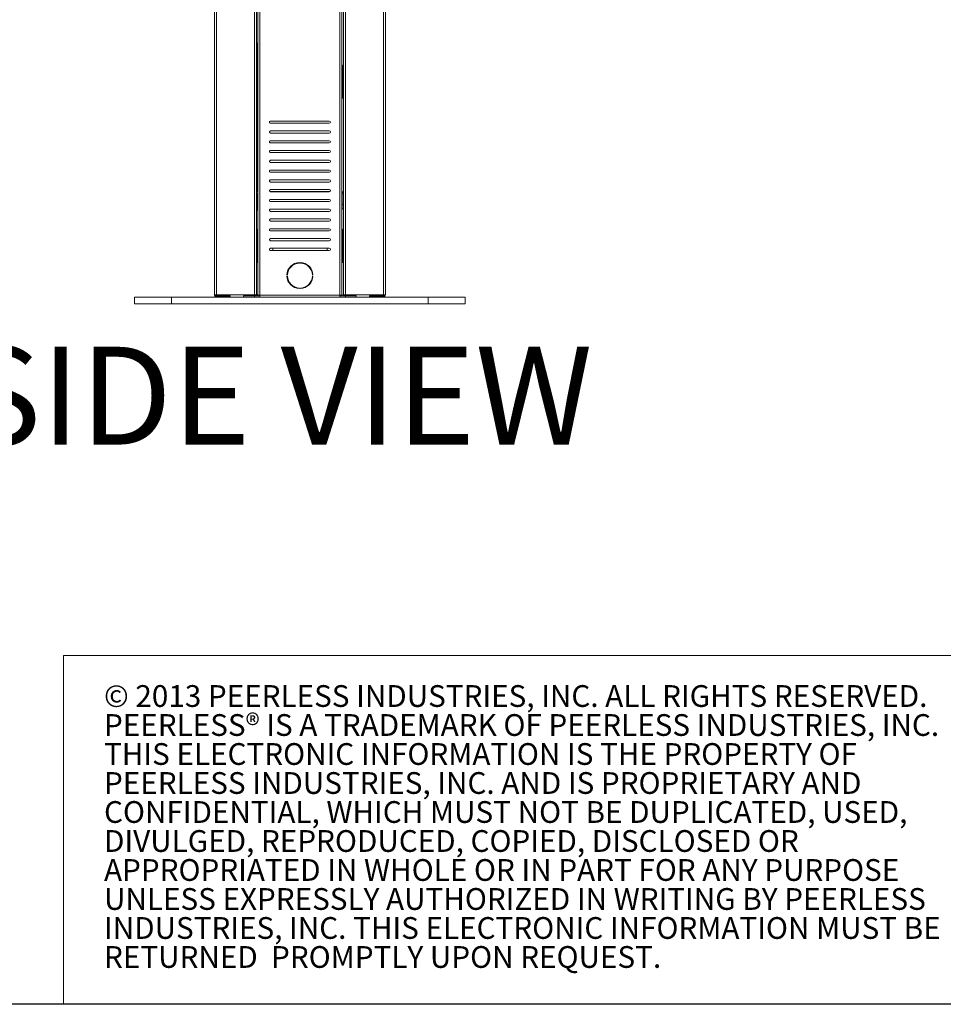
# Model space of a CAD drawing. Units: inches. Extents: x 1 to 246, y 1 to 154.
# Drawn here: x 126 to 179, y 1 to 57 of the extents above; entities that cross this region are included whole.
import ezdxf
from ezdxf.enums import TextEntityAlignment as Align

# ---------------------------------------------------------------- set-up
doc = ezdxf.new("R2010")
doc.units = ezdxf.units.IN
doc.header["$MEASUREMENT"] = 0
doc.layers.add('LAYER0', color=7, linetype='Continuous')
doc.styles.add('SLDTEXTSTYLE0', font='TXT', dxfattribs={"width": 0.75})

# ---------------------------------------------------------------- blocks, each defined once
blk = doc.blocks.new('SW_NOTE_0')
at = {"color": 0, "linetype": 'Continuous', "lineweight": 0, "char_height": 0.8333333333333334, "attachment_point": 1, "style": 'SLDTEXTSTYLE0'}
for s, insert in [('© 2013 PEERLESS INDUSTRIES, INC. ALL RIGHTS RESERVED.', (0, 1.074223116476638)), ('PEERLESS® IS A TRADEMARK OF PEERLESS INDUSTRIES, INC.', (0, -0.03688798120648034)), ('THIS ELECTRONIC INFORMATION IS THE PROPERTY OF', (0, -1.147999078889598)), ('PEERLESS INDUSTRIES, INC. AND IS PROPRIETARY AND', (0, -2.259110176572717)), ('CONFIDENTIAL, WHICH MUST NOT BE DUPLICATED, USED,', (0, -3.370221274255835)), ('DIVULGED, REPRODUCED, COPIED, DISCLOSED OR', (0, -4.481332371938953)), ('APPROPRIATED IN WHOLE OR IN PART FOR ANY PURPOSE', (0, -5.592443469622071)), ('UNLESS EXPRESSLY AUTHORIZED IN WRITING BY PEERLESS', (0, -6.703554567305189)), ('INDUSTRIES, INC. THIS ELECTRONIC INFORMATION MUST BE', (0, -7.814665664988307)), ('RETURNED  PROMPTLY UPON REQUEST.', (0, -8.925776762671426))]:
    blk.add_mtext(s, dxfattribs=dict(at, insert=insert))
blk = doc.blocks.new('Block3')
at = {"color": 7, "linetype": 'Continuous', "lineweight": 15}
for p, q in [((85.44392514395395, 0.4840019193858049), (85.44392514395395, 13.8460019193858)), ((85.44392514395395, 13.8460019193858), (163.7289251439539, 13.8460019193858))]:
    blk.add_line(p, q, dxfattribs=at)
at = {"color": 7, "linetype": 'Continuous', "lineweight": 30}
blk.add_line((163.7289251439539, 0.4840019193858145), (0.5289251439539322, 0.4840019193857945), dxfattribs=at)
at = {"color": 7, "linetype": 'Continuous', "lineweight": 0}
blk.add_blockref('SW_NOTE_0', (86.9908779909188, 11.64034001332216), dxfattribs=at)
at = {"color": 7, "linetype": 'Continuous', "lineweight": 0, "style": 'SLDTEXTSTYLE0', "width": 0.75}
blk.add_attdef('AUTOATTR1', text='', height=1.145833333333333, dxfattribs=at).set_placement((160.4355142145583, 1.087200617377348), align=Align.BOTTOM_LEFT)
at = {"color": 7, "linetype": 'Continuous', "lineweight": 0}
for tag in ['AUTOATTR0', 'AUTOATTR2', 'AUTOATTR3']:
    blk.add_attdef(tag, (0, 0), '', height=1, dxfattribs=at)

msp = doc.modelspace()

# ---------------------------------------------------------------- linework, layer by layer
at = {"color": 7, "linetype": 'Continuous', "lineweight": 15}
for p, q in [((139.3287026521091, 116.9192867456277), (139.3287026521091, 41.48398718731205)), ((139.4434027270841, 116.9192867456277), (139.4434027270841, 41.48398718731205)), ((144.0390026783213, 116.9192867456277), (144.0390026783213, 41.48398718731205)), ((144.1537027532962, 116.9192867456277), (144.1537027532962, 41.48398718731205)), ((136.8254026104449, 66.54033806087527), (136.8254026104449, 41.50908718318809)), ((136.940202564266, 66.54033806087527), (136.940202564266, 41.50908718318809)), ((139.1236028347731, 66.54033806087527), (139.1236028347731, 41.50908718318809)), ((139.2384027885942, 66.54033806087527), (139.2384027885942, 41.50908718318809)), ((144.2440026168112, 66.54033806087527), (144.2440026168112, 41.50908718318809)), ((144.3588025706323, 66.54033806087527), (144.3588025706323, 41.50908718318809)), ((146.5422028411394, 66.54033806087527), (146.5422028411394, 41.50908718318809)), ((146.6570027949606, 66.54033806087527), (146.6570027949606, 41.50908718318809)), ((139.2689026495906, 55.87948766926206), (139.3287026521091, 55.87948766926206)), ((139.2689026495906, 54.70828573242011), (139.2689026495906, 55.87948766926206)), ((139.2689026495906, 55.43129476682471), (139.2384027885942, 55.43129476682471)), ((139.2384027885942, 55.05727914081847), (139.2689026495906, 55.05727914081847)), ((139.2934027398967, 52.80678727202592), (139.2934027398967, 54.69198714736942)), ((139.3287026521091, 54.65668664849713), (139.2934027398967, 54.69198714736942)), ((144.1537027532962, 54.65668664849713), (144.1890026655086, 54.69198714736942)), ((144.1890026655086, 54.69198714736942), (144.1890026655086, 52.80678727202592)), ((139.2384027885942, 52.80678727202592), (139.2934027398967, 52.80678727202592)), ((139.2689026495906, 47.69428745206011), (139.2689026495906, 52.80678727202592)), ((139.2934027398967, 52.80678727202592), (139.3287026521091, 52.80678727202592)), ((144.1890026655086, 52.80678727202592), (144.1537027532962, 52.80678727202592)), ((144.1890026655086, 52.80678727202592), (144.2440026168112, 52.80678727202592)), ((143.4287027418916, 51.49428712747292), (140.0537026635138, 51.49428712747292)), ((143.4287027418916, 51.36928750481256), (140.0537026635138, 51.36928750481256)), ((143.4287027418916, 50.93178706552164), (140.0537026635138, 50.93178706552164)), ((143.4287027418916, 50.80678744286128), (140.0537026635138, 50.80678744286128)), ((143.4287027418916, 50.36928700357036), (140.0537026635138, 50.36928700357036)), ((143.4287027418916, 50.24428738091), (140.0537026635138, 50.24428738091)), ((143.4287027418916, 49.80678694161907), (140.0537026635138, 49.80678694161907)), ((143.4287027418916, 49.68178731895871), (140.0537026635138, 49.68178731895871)), ((143.4287027418916, 49.24428746632768), (140.0537026635138, 49.24428746632768)), ((143.4287027418916, 49.11928725700743), (140.0537026635138, 49.11928725700743)), ((143.4287027418916, 48.68178740437639), (140.0537026635138, 48.68178740437639)), ((143.4287027418916, 48.55678719505615), (140.0537026635138, 48.55678719505615)), ((143.4287027418916, 48.1192873424251), (140.0537026635138, 48.1192873424251)), ((139.2689026495906, 47.69428745206011), (139.3287026521091, 47.69428745206011)), ((139.2689026495906, 47.44428703341961), (139.2689026495906, 47.69428745206011)), ((143.4287027418916, 47.99428713310486), (140.0537026635138, 47.99428713310486)), ((143.4287027418916, 47.55678728047382), (140.0537026635138, 47.55678728047382)), ((139.3239027475581, 47.44428703341961), (139.2689026495906, 47.44428703341961)), ((139.2689026495906, 47.42544703772752), (139.2689026495906, 47.44428703341961)), ((139.3089027341728, 47.35458732297165), (139.3089027341728, 46.6942869508179)), ((139.3239027475581, 47.36958704302694), (139.3239027475581, 47.44428703341961)), ((139.3239027475581, 47.44428703341961), (139.3287026521091, 47.44428703341961)), ((139.3239027475581, 47.36958704302694), (139.3287026521091, 47.36958704302694)), ((140.0162026300507, 47.44428703341961), (143.4662027753546, 47.44428703341961)), ((143.4287027418916, 47.43178707115357), (140.0537026635138, 47.43178707115357)), ((143.4287027418916, 46.99428721852254), (140.0537026635138, 46.99428721852254)), ((144.1537027532962, 47.44428703341961), (144.1585026578474, 47.44428703341961)), ((144.1537027532962, 47.36958704302694), (144.1585026578474, 47.36958704302694)), ((144.1585026578474, 47.36958704302694), (144.1585026578474, 47.44428703341961)), ((144.1735026712326, 46.6942869508179), (144.1735026712326, 47.35458732297165)), ((139.2384027885942, 46.6942869508179), (139.3089027341728, 46.6942869508179)), ((139.3089027341728, 46.44428711883729), (139.2384027885942, 46.44428711883729)), ((139.2689026495906, 46.36928734524108), (139.2689026495906, 46.44428711883729)), ((139.3137988509458, 46.9677121121871), (139.3089027341728, 46.9677121121871)), ((139.3089027341728, 46.77086190621748), (139.3137988509458, 46.77086190621748)), ((139.3089027341728, 46.6942869508179), (139.3089027341728, 46.44428711883729)), ((139.3089027341728, 46.61928717722168), (139.3287026521091, 46.61928717722168)), ((139.3260662025656, 46.95019268790632), (139.3137988509458, 46.9677121121871)), ((139.3137988509458, 46.77086190621748), (139.3137988509458, 46.9677121121871)), ((139.3137988509458, 46.77086190621748), (139.3260662025656, 46.78838191715815)), ((139.3287026521091, 46.95395787107726), (139.3260662025656, 46.95019268790632)), ((139.3260662025656, 46.78838191715815), (139.3260662025656, 46.95019268790632)), ((139.3260662025656, 46.78838191715815), (139.3287026521091, 46.78461614732731)), ((143.4287027418916, 46.86928700920229), (140.0537026635138, 46.86928700920229)), ((143.4287027418916, 46.43178715657125), (140.0537026635138, 46.43178715657125)), ((144.1563392028397, 46.95019268790632), (144.1537027532962, 46.95395787107726)), ((144.1537027532962, 46.78461614732731), (144.1563392028397, 46.78838191715815)), ((144.1686065544596, 46.9677121121871), (144.1563392028397, 46.95019268790632)), ((144.1563392028397, 46.95019268790632), (144.1563392028397, 46.78838191715815)), ((144.1563392028397, 46.78838191715815), (144.1686065544596, 46.77086190621748)), ((144.1735026712326, 46.9677121121871), (144.1686065544596, 46.9677121121871)), ((144.1686065544596, 46.9677121121871), (144.1686065544596, 46.77086190621748)), ((144.1686065544596, 46.77086190621748), (144.1735026712326, 46.77086190621748)), ((144.1735026712326, 46.6942869508179), (144.2440026168112, 46.6942869508179)), ((144.1735026712326, 46.44428711883729), (144.1735026712326, 46.6942869508179)), ((144.2440026168112, 46.44428711883729), (144.1735026712326, 46.44428711883729)), ((139.3287026521091, 46.36928734524108), (139.2689026495906, 46.36928734524108)), ((143.4287027418916, 46.30678694725101), (140.0537026635138, 46.30678694725101)), ((143.4287027418916, 45.86928709461997), (140.0537026635138, 45.86928709461997)), ((143.4287027418916, 45.74428717862966), (140.0537026635138, 45.74428717862966)), ((143.4287027418916, 45.30678732599863), (140.0537026635138, 45.30678732599863)), ((139.2934027398967, 43.36928716149919), (139.2934027398967, 45.25448718350767)), ((139.3287026521091, 45.21918727129527), (139.2934027398967, 45.25448718350767)), ((143.4287027418916, 45.18178711667838), (140.0537026635138, 45.18178711667838)), ((143.4287027418916, 44.74428726404734), (140.0537026635138, 44.74428726404734)), ((144.1537027532962, 45.21918727129527), (144.1890026655086, 45.25448718350767)), ((144.1890026655086, 45.25448718350767), (144.1890026655086, 43.36928716149919)), ((143.4287027418916, 44.6192870547271), (140.0537026635138, 44.6192870547271)), ((143.4287027418916, 44.18178720209606), (140.0537026635138, 44.18178720209606)), ((140.1786027006579, 44.05678728610576), (140.1786027006579, 44.18178720209606)), ((143.3038027047475, 44.05678728610576), (143.3038027047475, 44.18178720209606)), ((143.4287027418916, 44.05678728610576), (140.0537026635138, 44.05678728610576)), ((139.2384027885942, 43.36928716149919), (139.2934027398967, 43.36928716149919)), ((139.2934027398967, 43.36928716149919), (139.3287026521091, 43.36928716149919)), ((141.7099527030803, 43.33735746368713), (141.7099527030803, 43.36863582235686)), ((141.772452702325, 43.36863582235686), (141.772452702325, 43.33735746368713)), ((144.1890026655086, 43.36928716149919), (144.1537027532962, 43.36928716149919)), ((144.1890026655086, 43.36928716149919), (144.2440026168112, 43.36928716149919)), ((140.9918540325758, 42.65053713122754), (141.0231323912456, 42.65053713122754)), ((141.0231323912456, 42.58803717323239), (140.9918540325758, 42.58803717323239)), ((142.4592730141599, 42.65053713122754), (142.4905513728296, 42.65053713122754)), ((142.4905513728296, 42.58803717323239), (142.4592730141599, 42.58803717323239)), ((141.7099527030803, 41.86993851876933), (141.7099527030803, 41.90121684077282)), ((141.772452702325, 41.90121684077282), (141.772452702325, 41.86993851876933)), ((132.2412026341808, 40.99428718103497), (132.2412026341808, 41.36928718566958)), ((132.2412026341808, 41.36928718566958), (134.3662026726657, 41.36928718566958)), ((134.3662026726657, 41.36928718566958), (134.3662026726657, 40.99428718103497)), ((134.3662026726657, 41.36928718566958), (149.1162027327397, 41.36928718566958)), ((136.940202564266, 41.50908718318809), (136.8254026104449, 41.50908718318809)), ((139.1236028347731, 41.50908718318809), (136.940202564266, 41.50908718318809)), ((136.940202564266, 41.45408718605275), (136.940202564266, 41.39428718582578)), ((137.4884027914102, 41.45408718605275), (136.940202564266, 41.45408718605275)), ((137.4884027914102, 41.39428718582578), (136.940202564266, 41.39428718582578)), ((137.4884027914102, 41.39428718582578), (137.4884027914102, 41.45408718605275)), ((137.4884027914102, 41.45408718605275), (137.7384026233908, 41.45408718605275)), ((137.7384026233908, 41.39428718582578), (137.4884027914102, 41.39428718582578)), ((137.7384026233908, 41.45408718605275), (137.7384026233908, 41.39428718582578)), ((138.5004028340327, 41.36928718566966), (138.5004028340327, 41.44398718522881)), ((138.5004028340327, 41.44398718522881), (139.1254027073141, 41.44398718522881)), ((138.5538405100494, 41.50908718318809), (138.5538405100494, 41.45027757256172)), ((138.5538405100494, 41.45027757256172), (138.5538405100494, 41.44968215860666)), ((138.5548501517193, 41.44398718522881), (138.5548501517193, 41.4542234103124)), ((138.5548501517193, 41.44398718522881), (138.5668018803185, 41.44416128113431)), ((138.5551769212777, 41.44398718522881), (138.5563866139699, 41.44400482169174)), ((138.5551769212777, 41.44398718522881), (138.5551769212777, 41.44399194725714)), ((138.555940165794, 41.44398718522881), (138.5563954138683, 41.44399384015193)), ((138.5564009871372, 41.44398718522881), (138.5668018803185, 41.4441393638875)), ((138.5668018803185, 41.44398718522881), (138.5668018803185, 41.4542234103124)), ((138.5668018803185, 41.44398718522881), (138.5917962315817, 41.44436410045799)), ((138.5679036275911, 41.44398718522881), (138.5712863085141, 41.44403836213761)), ((138.5679036275911, 41.44398718522881), (138.5679036275911, 41.4440038042035)), ((138.5701637348155, 41.44398718522881), (138.5713561210409, 41.4440053441857)), ((138.5713945472637, 41.44398718522881), (138.5917962315817, 41.4442990637093)), ((138.5917962315817, 41.44398718522881), (138.5917962315817, 41.4542234103124)), ((138.5917962315817, 41.44398718522881), (138.6288731365994, 41.4445907482564)), ((138.5936310103862, 41.44398718522881), (138.5989640421118, 41.44407451047002)), ((138.5936310103862, 41.44398718522881), (138.5936310103862, 41.44401704988382)), ((138.597300861325, 41.44398718522881), (138.5991523599364, 41.44401786112444)), ((138.5992544387572, 41.44398718522881), (138.6288731365994, 41.4444810566069)), ((138.6288731365994, 41.44398718522881), (138.6288731365994, 41.4542234103124)), ((138.6288731365994, 41.44398718522881), (138.6766078918301, 41.44486812838542)), ((138.6313702544192, 41.44398718522881), (138.6383377205971, 41.44411694247984)), ((138.6313702544192, 41.44398718522881), (138.6313702544192, 41.44403326552982)), ((138.6363090506991, 41.44398718522881), (138.6387090763072, 41.44403269720306)), ((138.6389100073193, 41.44398718522881), (138.6766078918301, 41.44470901980679)), ((138.6766078918301, 41.44398718522881), (138.6766078918301, 41.4542234103124)), ((138.6766078918301, 41.44398718522881), (138.7331657184693, 41.44524796774748)), ((138.6796711364433, 41.44398718522881), (138.6878526952625, 41.44417204267666)), ((138.6796711364433, 41.44398718522881), (138.6796711364433, 41.4440554715233)), ((138.6856893869199, 41.44398718522881), (138.6884909812223, 41.44405221281094)), ((138.6888376972171, 41.44398718522881), (138.6895097161205, 41.44400300671271)), ((138.6895097161205, 41.44427479523965), (138.6895097161205, 41.44398718522881)), ((138.7331657184693, 41.44398718522881), (138.7331657184693, 41.4542234103124)), ((138.7331657184693, 41.44398718522881), (138.7963730416262, 41.44585674654815)), ((138.7963730416262, 41.44398718522881), (138.7963730416262, 41.4542234103124)), ((138.7963730416262, 41.44398718522881), (138.8386606597827, 41.4459578032974)), ((138.8638013826883, 41.44398718522881), (138.8638013826883, 41.4542234103124)), ((138.8638013826883, 41.44398718522881), (138.8801269540939, 41.4459578032974)), ((138.9225955568263, 41.45225279224382), (138.9328588782635, 41.4542234103124)), ((138.9225955568263, 41.4459578032974), (138.9225955568263, 41.45225279224382)), ((138.9328588782635, 41.44398718522881), (138.9225955568263, 41.4459578032974)), ((138.9328588782635, 41.44398718522881), (138.9328588782635, 41.4542234103124)), ((138.9644340868374, 41.4459578032974), (138.9644340868374, 41.44869406752117)), ((139.0008923590016, 41.44398718522881), (138.9644340868374, 41.4459578032974)), ((139.0008923590016, 41.44398718522881), (139.0008923590016, 41.4542234103124)), ((139.065286788445, 41.44398718522881), (139.0120163104968, 41.44570101584716)), ((139.065286788445, 41.44398718522881), (139.065286788445, 41.4542234103124)), ((139.1235676351797, 41.44398718522881), (139.0725097450048, 41.4451894025907)), ((139.1228956162763, 41.44398718522881), (139.1228956162763, 41.44400300671271)), ((139.1235676351797, 41.44398718522881), (139.1235676351797, 41.4542234103124)), ((139.2384027885942, 41.50908718318809), (139.1236028347731, 41.50908718318809)), ((139.1267162388068, 41.44398718522881), (139.1239143511744, 41.44405221281094)), ((139.1357974405666, 41.44398718522881), (139.1248656201853, 41.44423088283027)), ((139.1254027073141, 41.44398718522881), (139.1254027073141, 41.36928718566966)), ((139.1254027073141, 41.44398718522881), (139.4434027270841, 41.44398718522881)), ((139.1267162388068, 41.44398718522881), (139.1267162388068, 41.4441896287235)), ((139.1327344892834, 41.44398718522881), (139.1273580447259, 41.44410866049219)), ((139.1734953250774, 41.44398718522881), (139.1281658753938, 41.44485515311865)), ((139.1327344892834, 41.44398718522881), (139.1327344892834, 41.4440554715233)), ((139.1357974405666, 41.44398718522881), (139.1357974405666, 41.44470901980679)), ((139.1734953250774, 41.44398718522881), (139.1734953250774, 41.4542234103124)), ((139.1760962816976, 41.44398718522881), (139.1736962560896, 41.44403269720306)), ((139.1835321957973, 41.44398718522881), (139.1742506496852, 41.44415847616671)), ((139.1760962816976, 41.44398718522881), (139.1760962816976, 41.44412441781016)), ((139.2131511869695, 41.44398718522881), (139.1761971871986, 41.44460335686075)), ((139.1810353713075, 41.44398718522881), (139.1764667574179, 41.44407226466264)), ((139.1810353713075, 41.44398718522881), (139.1810353713075, 41.44403326552982)), ((139.1835321957973, 41.44398718522881), (139.1835321957973, 41.4444810566069)), ((139.2131511869695, 41.44398718522881), (139.2131511869695, 41.4542234103124)), ((139.2151044710717, 41.44398718522881), (139.2132532657903, 41.44401786112444)), ((139.2206091008151, 41.44398718522881), (139.2135336892175, 41.44410236306494)), ((139.241011078463, 41.44398718522881), (139.2144911181572, 41.44439258554559)), ((139.2151044710717, 41.44398718522881), (139.2151044710717, 41.44407679294366)), ((139.2187746153405, 41.44398718522881), (139.2152904422567, 41.44404423790307)), ((139.2187746153405, 41.44398718522881), (139.2187746153405, 41.44401704988382)), ((139.2206091008151, 41.44398718522881), (139.2206091008151, 41.4442990637093)), ((139.2585648223474, 41.54634939023189), (139.2384027885942, 41.54634939023189)), ((139.241011078463, 41.44398718522881), (139.241011078463, 41.4542234103124)), ((139.2422415975813, 41.44398718522881), (139.2410492113559, 41.4440053441857)), ((139.2456037454081, 41.44398718522881), (139.2411524634964, 41.44405430737008)), ((139.2560043452595, 41.44398718522881), (139.2414578199689, 41.44420002360342)), ((139.2422415975813, 41.44398718522881), (139.2422415975813, 41.44403788089318)), ((139.2445017048057, 41.44398718522881), (139.2423093567985, 41.44402035442897)), ((139.2445017048057, 41.44398718522881), (139.2445017048057, 41.4440038042035)), ((139.2456037454081, 41.44398718522881), (139.2456037454081, 41.4441393638875)), ((139.2560043452595, 41.44398718522881), (139.2560043452595, 41.4542234103124)), ((139.2564651666027, 41.44398718522881), (139.2560099185285, 41.44399384015193)), ((139.2575551806775, 41.44398718522881), (139.2560225317161, 41.44400951038758)), ((139.2564651666027, 41.44398718522881), (139.2564651666027, 41.44400306171207)), ((139.257228411119, 41.44398718522881), (139.2564733798412, 41.4439981942683)), ((139.257228411119, 41.44398718522881), (139.257228411119, 41.44399194725714)), ((139.2575551806775, 41.44398718522881), (139.2575551806775, 41.446325015722)), ((139.2585648223474, 41.45027757256172), (139.2585648223474, 41.54634939023189)), ((139.2585648223474, 41.44968215860666), (139.2585648223474, 41.45027757256172)), ((139.2585648223474, 41.44852842776799), (139.2585648223474, 41.44968215860666)), ((139.2585648223474, 41.44793302297949), (139.2585648223474, 41.44852842776799)), ((139.4434027270841, 41.48398718731205), (139.3287026521091, 41.48398718731205)), ((139.3287026521091, 41.48398718731205), (139.3287026521091, 41.44898718663504)), ((139.4034026425018, 41.44898718663504), (139.3287026521091, 41.44898718663504)), ((139.4034026425018, 41.48398718731205), (139.4034026425018, 41.44898718663504)), ((139.4434027270841, 41.48398718731205), (144.0390026783213, 41.48398718731205)), ((139.4434027270841, 41.36928718566966), (139.4434027270841, 41.48398718731205)), ((144.1537027532962, 41.48398718731205), (144.0390026783213, 41.48398718731205)), ((144.0390026783213, 41.48398718731205), (144.0390026783213, 41.36928718566966)), ((144.0390026783213, 41.44398718522881), (144.3570026980913, 41.44398718522881)), ((144.0790027629036, 41.44898718663504), (144.0790027629036, 41.48398718731205)), ((144.0790027629036, 41.44898718663504), (144.1537027532962, 41.44898718663504)), ((144.1537027532962, 41.44898718663504), (144.1537027532962, 41.48398718731205)), ((144.2238405830581, 41.54634939023189), (144.2238405830581, 41.44960876195454)), ((144.2440026168112, 41.54634939023189), (144.2238405830581, 41.54634939023189)), ((144.2239015956866, 41.44398718522881), (144.2252204071182, 41.44400634792411)), ((144.2252204071182, 41.44398718522881), (144.2252204071182, 41.4542234103124)), ((144.2252204071182, 41.44398718522881), (144.2380424456636, 41.44417416015219)), ((144.2258865594227, 41.44398718522881), (144.2380424456636, 41.44416478276052)), ((144.2293915589327, 41.44398718522881), (144.2380424456636, 41.44411485708727)), ((144.2293915589327, 41.44398718522881), (144.2293915589327, 41.44403839422058)), ((144.2319502760409, 41.44398718522881), (144.2380424456636, 41.44407776001582)), ((144.2380424456636, 41.44398718522881), (144.2380424456636, 41.4542234103124)), ((144.2380424456636, 41.44398718522881), (144.2638598807517, 41.44437793738148)), ((144.2400150895421, 41.44398718522881), (144.2638598807517, 41.44435019936858)), ((144.3588025706323, 41.50908718318809), (144.2440026168112, 41.50908718318809)), ((144.248209261549, 41.44398718522881), (144.2638598807517, 41.44423140532423)), ((144.248209261549, 41.44398718522881), (144.248209261549, 41.44411193295439)), ((144.2532284302338, 41.44398718522881), (144.2638598807517, 41.44415565744927)), ((144.2638598807517, 41.44398718522881), (144.2638598807517, 41.4542234103124)), ((144.2638598807517, 41.44398718522881), (144.3016803771795, 41.44460691806961)), ((144.2670630437485, 41.44398718522881), (144.3016803771795, 41.44456031069135)), ((144.2796313518917, 41.44398718522881), (144.3016803771795, 41.4443676983331)), ((144.2796313518917, 41.44398718522881), (144.2796313518917, 41.44419527074166)), ((144.2869185477093, 41.44398718522881), (144.3016803771795, 41.44424835887838)), ((144.3016803771795, 41.44398718522881), (144.3016803771795, 41.4542234103124)), ((144.3016803771795, 41.44398718522881), (144.3500507784004, 41.44488898689445)), ((144.3059908607177, 41.44398718522881), (144.3500507784004, 41.4448217226715)), ((144.322450777238, 41.44398718522881), (144.3500507784004, 41.44454386588133)), ((144.322450777238, 41.44398718522881), (144.322450777238, 41.44429895371057)), ((144.3317255767614, 41.44398718522881), (144.3500507784004, 41.44437081954704)), ((144.3500507784004, 41.44398718522881), (144.3500507784004, 41.4542234103124)), ((144.3500507784004, 41.44398718522881), (144.4071116658949, 41.4452785519775)), ((144.3553031443913, 41.44398718522881), (144.3595097891291, 41.44408465326952)), ((144.3570026980913, 41.36928718566966), (144.3570026980913, 41.44398718522881)), ((144.3570026980913, 41.44398718522881), (144.9820025713727, 41.44398718522881)), ((146.5422028411394, 41.50908718318809), (144.3588025706323, 41.50908718318809)), ((144.3595097891291, 41.44420125650584), (144.3595097891291, 41.44398718522881)), ((144.4071116658949, 41.44398718522881), (144.4071116658949, 41.4542234103124)), ((144.4071116658949, 41.44398718522881), (144.4706709849855, 41.44591102175449)), ((144.4706709849855, 41.44398718522881), (144.4706709849855, 41.4542234103124)), ((144.4706709849855, 41.44398718522881), (144.5113036355937, 41.4459578032974)), ((144.5382855905625, 41.44398718522881), (144.5382855905625, 41.4542234103124)), ((144.5382855905625, 41.44398718522881), (144.5528849152432, 41.4459578032974)), ((144.595362024544, 41.45225279224382), (144.607357459305, 41.4542234103124)), ((144.595362024544, 41.4459578032974), (144.595362024544, 41.45225279224382)), ((144.607357459305, 41.44398718522881), (144.595362024544, 41.4459578032974)), ((144.607357459305, 41.44398718522881), (144.607357459305, 41.4542234103124)), ((144.6371031690134, 41.4459578032974), (144.6371031690134, 41.44842645894595)), ((144.675232248543, 41.44398718522881), (144.6371031690134, 41.4459578032974)), ((144.675232248543, 41.44398718522881), (144.675232248543, 41.4542234103124)), ((144.7393010817477, 41.44398718522881), (144.6860402836877, 41.44565854258782)), ((144.7393010817477, 41.44398718522881), (144.7393010817477, 41.4542234103124)), ((144.7971023340227, 41.44398718522881), (144.7463231072954, 41.44516370872085)), ((144.7928956892849, 41.44398718522881), (144.7928956892849, 41.44408465326952)), ((144.7971023340227, 41.44398718522881), (144.7971023340227, 41.4542234103124)), ((144.8023547000136, 41.44398718522881), (144.7976625942172, 41.44409337066882)), ((144.8464143243664, 41.44398718522881), (144.8015577225537, 41.44483681999709)), ((144.8023547000136, 41.44398718522881), (144.8023547000136, 41.4448217226715)), ((144.8206799016527, 41.44398718522881), (144.8023547000136, 41.44437081954704)), ((144.8206799016527, 41.44398718522881), (144.8206799016527, 41.44447462626452)), ((144.829954701176, 41.44398718522881), (144.8215100253963, 41.44415750909455)), ((144.829954701176, 41.44398718522881), (144.829954701176, 41.44429895371057)), ((144.8464143243664, 41.44398718522881), (144.8464143243664, 41.4542234103124)), ((144.8507251012346, 41.44398718522881), (144.8467375739655, 41.44406152603669)), ((144.8853424346655, 41.44398718522881), (144.8490123476871, 41.44458866286383)), ((144.8507251012346, 41.44398718522881), (144.8507251012346, 41.44456031069135)), ((144.8654869307047, 41.44398718522881), (144.8507251012346, 41.44424835887838)), ((144.8654869307047, 41.44398718522881), (144.8654869307047, 41.444315911848)), ((144.8727738331924, 41.44398718522881), (144.8659424721089, 41.44410508095021)), ((144.8727738331924, 41.44398718522881), (144.8727738331924, 41.44419527074166)), ((144.8853424346655, 41.44398718522881), (144.8853424346655, 41.4542234103124)), ((144.8885455976623, 41.44398718522881), (144.8855043527951, 41.44403701923646)), ((144.9123903888719, 41.44398718522881), (144.8866102066868, 41.44437966069491)), ((144.8885455976623, 41.44398718522881), (144.8885455976623, 41.44435019936858)), ((144.8991767548503, 41.44398718522881), (144.8885455976623, 41.44415565744927)), ((144.8991767548503, 41.44398718522881), (144.8991767548503, 41.44418834998827)), ((144.904196216865, 41.44398718522881), (144.899380325832, 41.44406233727732)), ((144.904196216865, 41.44398718522881), (144.904196216865, 41.44411193295439)), ((144.9123903888719, 41.44398718522881), (144.9123903888719, 41.4542234103124)), ((144.9143627394205, 41.44398718522881), (144.9124490548609, 41.44401615156086)), ((144.9265189189913, 41.44398718522881), (144.9127948908658, 41.4441876899959)), ((144.9143627394205, 41.44398718522881), (144.9143627394205, 41.44416478276052)), ((144.9204552023732, 41.44398718522881), (144.9143627394205, 41.44407776001582)), ((144.9204552023732, 41.44398718522881), (144.9204552023732, 41.44407578003869)), ((144.9230139194813, 41.44398718522881), (144.9205085884231, 41.4440241585517)), ((144.9230139194813, 41.44398718522881), (144.9230139194813, 41.44403839422058)), ((144.9265189189913, 41.44398718522881), (144.9265189189913, 41.4542234103124)), ((144.9271847779659, 41.44398718522881), (144.92652595891, 41.44399679636778)), ((144.9271847779659, 41.44398718522881), (144.9271847779659, 41.44499016739228)), ((144.9285038827275, 41.44398718522881), (144.9271847779659, 41.44400634792411)), ((144.9285038827275, 41.44398718522881), (144.9285038827275, 41.44863685901539)), ((144.928564895356, 41.44960876195454), (144.928564895356, 41.50908718318809)), ((144.928564895356, 41.44495524737901), (144.928564895356, 41.44960876195454)), ((144.9820025713727, 41.44398718522881), (144.9820025713727, 41.36928718566966)), ((145.7440027820146, 41.39428718582578), (145.7440027820146, 41.45408718605275)), ((145.7440027820146, 41.45408718605275), (145.9940026139952, 41.45408718605275)), ((145.9940026139952, 41.39428718582578), (145.7440027820146, 41.39428718582578)), ((145.9940026139952, 41.45408718605275), (145.9940026139952, 41.39428718582578)), ((146.5422028411394, 41.45408718605275), (145.9940026139952, 41.45408718605275)), ((146.5422028411394, 41.39428718582578), (145.9940026139952, 41.39428718582578)), ((146.6570027949606, 41.50908718318809), (146.5422028411394, 41.50908718318809)), ((146.5422028411394, 41.45408718605275), (146.5422028411394, 41.39428718582578)), ((149.1162027327397, 40.99428718103497), (149.1162027327397, 41.36928718566958)), ((149.1162027327397, 41.36928718566958), (151.2412027712246, 41.36928718566958)), ((151.2412027712246, 41.36928718566958), (151.2412027712246, 40.99428718103497)), ((134.3662026726657, 40.99428718103497), (132.2412026341808, 40.99428718103497)), ((134.3662026726657, 40.99428718103497), (149.1162027327397, 40.99428718103497)), ((151.2412027712246, 40.99428718103497), (149.1162027327397, 40.99428718103497))]:
    msp.add_line(p, q, dxfattribs=at)
at = {"color": 8, "linetype": 'Continuous', "lineweight": 15}
for p, q in [((139.3089027341728, 47.35458732297165), (139.2384027885942, 47.35458732297165)), ((144.1735026712326, 47.35458732297165), (144.2440026168112, 47.35458732297165))]:
    msp.add_line(p, q, dxfattribs=at)
at = {"color": 7, "linetype": 'Continuous', "lineweight": 15}
for centre, radius, start, end in [((139.2139027027027, 55.87948718566884), 0.1148000000000031, 0, 77.67746601954667), ((139.2139027027027, 55.87948718566884), 0.05500000000001225, 0, 63.54757588142881), ((140.0537027027027, 51.43178718566965), 0.0625, 90, 270.0000000000008), ((143.4287027027027, 51.43178718566965), 0.0625, 270.0000000000008, 90), ((140.0537027027027, 50.86928718566965), 0.0625, 90, 270.0000000000008), ((143.4287027027027, 50.86928718566965), 0.0625, 270.0000000000008, 90), ((140.0537027027027, 50.30678718566965), 0.0625000000000071, 90, 270.0000000000008), ((140.0537027027027, 49.74428718566965), 0.0625000000000071, 90, 270.0000000000008), ((143.4287027027027, 50.30678718566965), 0.0625000000000071, 270.0000000000008, 90), ((143.4287027027027, 49.74428718566965), 0.0625000000000071, 270.0000000000008, 90), ((140.0537027027027, 49.18178718566965), 0.0625000000000071, 90, 270.0000000000008), ((143.4287027027027, 49.18178718566965), 0.0625000000000071, 270.0000000000008, 90), ((140.0537027027027, 48.61928718566965), 0.0625000000000071, 90, 270.0000000000008), ((143.4287027027027, 48.61928718566965), 0.0625000000000071, 270.0000000000008, 90), ((140.0537027027027, 48.05678718566965), 0.0625, 90, 270.0000000000008), ((143.4287027027027, 48.05678718566965), 0.0625, 270.0000000000008, 90), ((140.0537027027027, 47.49428718566965), 0.0625, 90, 270.0000000000008), ((143.4287027027027, 47.49428718566965), 0.0625, 270.0000000000008, 90), ((139.3239027027028, 47.35458718566964), 0.08970000000000766, 90, 162.397459079035), ((139.3239027027028, 47.35458718566964), 0.01500000000000057, 90, 180), ((140.0537027027027, 46.93178718566965), 0.0625, 90, 270.0000000000008), ((143.4287027027027, 46.93178718566965), 0.0625, 270.0000000000008, 90), ((144.1585027027028, 47.35458718566964), 0.08970000000000766, 17.60254092125636, 90), ((144.1585027027028, 47.35458718566964), 0.01500000000000057, 0, 90), ((140.0537027027027, 46.36928718566965), 0.0625, 90, 270.0000000000008), ((143.4287027027027, 46.36928718566965), 0.0625, 270.0000000000008, 90), ((140.0537027027027, 45.80678718566964), 0.0625, 90, 270.0000000000008), ((143.4287027027027, 45.80678718566964), 0.0625, 270.0000000000008, 90), ((140.0537027027027, 45.24428718566964), 0.0625, 90, 270.0000000000008), ((143.4287027027027, 45.24428718566964), 0.0625, 270.0000000000008, 90), ((140.0537027027027, 44.68178718566964), 0.0625, 90, 270.0000000000008), ((143.4287027027027, 44.68178718566964), 0.0625000000000071, 270.0000000000008, 90), ((140.0537027027027, 44.11928718566964), 0.0625, 90, 270.0000000000008), ((143.4287027027027, 44.11928718566964), 0.0625, 270.0000000000008, 90), ((141.7412027027027, 42.61928718566964), 0.7500000000000052, 92.38801546327093, 177.6119845367312), ((141.7412027027027, 42.61928718566964), 0.7187500000000018, 92.49190636898219, 177.5080936310201), ((141.7412027027027, 42.61928718566964), 0.7500000000000111, 2.388015463268787, 87.61198453673127), ((141.7412027027027, 42.61928718566964), 0.7187500000000018, 2.491906368979887, 87.50809363102012), ((141.7412027027027, 42.61928718566964), 0.7499999999999981, 182.3880154632691, 267.6119845367298), ((141.7412027027027, 42.61928718566964), 0.718750000000003, 182.4919063689801, 267.5080936310187), ((141.7412027027027, 42.61928718566964), 0.7187500000000018, 272.4919063689807, 357.5080936310215), ((141.7412027027027, 42.61928718566964), 0.7499999999999969, 272.3880154632696, 357.6119845367326), ((136.9402027027027, 41.50908718566964), 0.1148000000000309, 180, 270.0000000000008), ((136.9402027027027, 41.50908718566964), 0.05500000000003524, 180, 270.0000000000008), ((146.5422027027027, 41.50908718566964), 0.1148000000000025, 270.0000000000008, 8.865657648678603e-13), ((146.5422027027027, 41.50908718566964), 0.05500000000000682, 270.0000000000008, 0)]:
    msp.add_arc(centre, radius, start, end, dxfattribs=at)
for centre, major_axis, ratio, start_param, end_param in [((138.9062027027027, 41.4491052959058), (0.3523621599816807, -0.00119857960904568), 0.1481507662093216, 3.066373946897639, 3.142096596670317), ((138.9062027027027, 41.4491052959058), (0.3523596323197751, 0.009231064954406065), 0.1458568058355702, 2.865699346778044, 3.062048887627301), ((138.9062027027027, 41.4491052959058), (0.3523522171507239, 0.01926027880110581), 0.137744417889102, 2.665641678282129, 2.861991219131391), ((138.9062027027027, 41.4491052959058), (0.35234445429262, 0.02846870407595503), 0.1242341379252294, 2.466783856666378, 2.663133397515646), ((138.9062027027027, 41.4491052959058), (0.352340971830472, 0.03649655622461268), 0.105987786684803, 2.269493742135698, 2.465843282984951), ((138.9062027027027, 41.44910529590591), (0.3523409606437155, -0.03692016151601507), 0.1047993261057445, 4.000117659485453, 4.025098775823903), ((138.9062027027027, 41.4491052959058), (0.3523437144670822, 0.043059051648207), 0.08383222185980264, 2.07387773002174, 2.270227270870977), ((138.9062027027027, 41.4491052959058), (0.3523509691774791, 0.04794762971050659), 0.05868622323761198, 1.879786955557431, 2.076136496406706), ((138.9062027027027, 41.4491052959058), (0.3523585378140126, 0.05102272766082905), 0.0315061258910925, 1.686861054178356, 1.883210595027696), ((138.9062027027027, 41.4491052959058), (0.216690658338365, 0.03137755229555239), 0.03150612589103154, 1.763179718263047, 1.883210595026956), ((138.9062027027027, 41.4491052959058), (0.3523621637411338, 0.0522038806946057), 0.00325544064876345, 1.494591370351208, 1.690940911200977), ((138.9062027027027, 41.4491052959058), (0.216692888182223, 0.03210392841821631), 0.003255440648711849, 1.494591370353267, 1.69094091119891), ((138.9062027027027, 41.4491052959058), (0.3523598362381506, 0.051461728142705), 0.02510498663797712, 4.784445093636654, 4.980794634485926), ((138.9062027027027, 41.4491052959058), (0.3523528441435531, 0.04881461706465018), 0.05261484382960831, 4.977172091297142, 5.173521632146421), ((138.9062027027027, 41.4491052959058), (0.3523451027386102, 0.0443307564050457), 0.07831095430729858, 5.170958236310792, 5.367307777160025), ((138.9062027027027, 41.4491052959058), (0.3523410553615066, 0.03813532905438421), 0.1012335080511441, 5.366203770056767, 5.562553310906019), ((138.9062027027027, 41.44910529590591), (0.3523409606437155, 0.03692016151601507), 0.1047993261057844, 5.399679184945896, 5.423856671194135), ((138.9062027027027, 41.4491052959058), (0.352340971830472, 0.03649655622461268), 0.1059877866847831, 5.411086395725444, 5.434382889559341), ((138.9062027027027, 41.4491052959058), (0.3523431526849095, 0.03042029367662025), 0.1204511971166992, 5.563110758748824, 5.759460299598079), ((138.9062027027027, 41.4491052959058), (0.3523502832865972, 0.02145271129270299), 0.1351101929513702, 5.761633387887414, 5.957982928736679), ((138.9062027027027, 41.4491052959058), (0.3523582341180713, 0.01157596014760998), 0.1445039859598578, 5.961461548089849, 6.157811088939103), ((138.9062027027027, 41.4491052959058), (0.3523621599816807, 0.001198579609052786), 0.1481507662093015, 6.16205447302216, 6.282681364099117), ((138.9062027027027, 41.44910529590589), (0.3523621938852273, 0.0005898164529369866), 0.1481803427220119, 6.195810300264205, 6.282937269212218), ((138.9062027027027, 41.44910529590591), (0.3523621938852273, -0.0005898164529511973), 0.1481803427220322, 6.196306376199586, 6.283433345146909), ((138.9062027027027, 41.4491052959058), (0.3523621599816807, -0.00119857960904568), 0.1481507662093015, 6.20796660048779, 6.283689250260286), ((144.5762027027027, 41.44910529590591), (0.3523621964679364, -0.000514765736355116), 0.1481825945797672, 3.053276342711886, 3.141809133456186), ((144.5762027027027, 41.44910529590591), (0.3523592589477005, 0.009902390717464016), 0.145501879620141, 2.852621289580535, 3.048970830429939), ((144.5762027027027, 41.44910529590591), (0.3523516645185225, 0.01989033789553929), 0.1370215245487005, 2.65262603672485, 2.848975577574387), ((144.5762027027027, 41.44910529590591), (0.3523440569408365, 0.02903194320476387), 0.1231798738627358, 2.453861989186998, 2.650211530036226), ((144.5762027027027, 41.44910529590591), (0.3523409607957149, 0.03697203367085677), 0.1046519171802779, 2.256680748842164, 2.453030289691446), ((144.5762027027027, 41.44910529590591), (0.3523440871700814, 0.04343088316084476), 0.0822725957969419, 2.061171364013576, 2.257520904862831), ((144.5762027027027, 41.44910529590591), (0.3523515049288051, 0.04820471106959445), 0.05696454290845978, 1.867169536964598, 2.063519077813821), ((144.5762027027027, 41.44910529590591), (0.3523589321266626, 0.05115811155648232), 0.02968523272795302, 1.674303178935469, 1.870652719784694), ((144.5762027027027, 41.44910529590591), (0.2166909008296045, 0.03146080960971176), 0.02968523272796958, 1.742372171085569, 1.870652719784785), ((144.5762027027027, 41.44910529590591), (0.3523621971619377, 0.05221415790310857), 0.001398120591545061, 1.482056358070859, 1.678405898917953), ((144.5762027027027, 41.44910529590591), (0.2166929087350695, 0.03211024861437295), 0.001398120591531271, 1.482056358073723, 1.678405898916731), ((144.5762027027027, 41.44910529590591), (0.3523594903072364, 0.05134664700310764), 0.02693611936676351, 4.796996597129588, 4.993346137978824), ((144.5762027027027, 41.44910529590591), (0.3523523109782332, 0.04857705317991901), 0.05435704319168473, 4.989777518216037, 5.186127059065312), ((144.5762027027027, 41.44910529590591), (0.3523446840172539, 0.04397704061932473), 0.07990134187017232, 5.18364849270784, 5.379998033557143), ((144.5762027027027, 41.44910529590591), (0.3523409967366433, 0.03767583988879864), 0.1026100529843114, 5.378998735996423, 5.575348276845759), ((144.5762027027027, 41.44910529590591), (0.352343497366661, 0.02987010110992116), 0.1215551674339041, 5.576015397461679, 5.772364938311016), ((144.5762027027027, 41.44910529590591), (0.3523508330851826, 0.02083193762941704), 0.1358901640497939, 5.774635452891633, 5.970984993740892), ((144.5762027027027, 41.44910529590591), (0.3523586577968275, 0.0109094742129443), 0.1449208609577589, 5.974532111332268, 6.170881652181441), ((144.5762027027027, 41.44910529590591), (0.3523621964679364, 0.000514765736369327), 0.1481825945797672, 6.175152077207644, 6.282968827313106)]:
    msp.add_ellipse(centre, major_axis=major_axis, ratio=ratio, start_param=start_param, end_param=end_param, dxfattribs=at)
for points, knots in [([(139.2934027398967, 54.69198714736942), (139.2854889011416, 54.6970210887286), (139.2702183964798, 54.70673455742191), (139.2517499992228, 54.72110688702583), (139.2403688311068, 54.73442018698992), (139.2390208446034, 54.74303689697355), (139.2384027885942, 54.74698768533186)], [0, 0, 0, 0, 0.2742805499821169, 0.529250411426926, 0.7841598478136941, 1, 1, 1, 1]), ([(144.2440026168112, 54.74698768533185), (144.243006722934, 54.74195373030098), (144.2410850393245, 54.7322401763814), (144.2269464381378, 54.71786788807529), (144.208766440205, 54.70455476835849), (144.195215679522, 54.6959379516322), (144.1890026655086, 54.69198714736942)], [0, 0, 0, 0, 0.2742781739025091, 0.5292490327853628, 0.7841610205886015, 1, 1, 1, 1]), ([(139.2934027398967, 45.25448718350767), (139.2854889157014, 45.25952116165031), (139.2702184839334, 45.26923467282415), (139.2517498751425, 45.28360649888505), (139.2403689195055, 45.29692034561971), (139.2390208676981, 45.30553659939219), (139.2384027885942, 45.3094871348102)], [0, 0, 0, 0, 0.2742814005631448, 0.529250500033569, 0.7841622796005738, 1, 1, 1, 1]), ([(144.2440026168112, 45.3094871348102), (144.2430067414363, 45.30445314299646), (144.2410850991665, 45.29473954659735), (144.2269462777871, 45.28036776183465), (144.2087666858146, 45.26705409534443), (144.1952157095389, 45.25843773483059), (144.1890026655086, 45.25448718350767)], [0, 0, 0, 0, 0.2742790244865366, 0.529249121408061, 0.7841634523992944, 1, 1, 1, 1])]:
    msp.add_open_spline(points, degree=3, knots=knots, dxfattribs=at)

# ---------------------------------------------------------------- block references
at = {"color": 7, "linetype": 'Continuous', "xscale": 1.5, "yscale": 1.5, "zscale": 1.5}
msp.add_blockref('Block3', (0, 0), dxfattribs=at)

# ---------------------------------------------------------------- texts
at = {"layer": 'LAYER0', "insert": (140.4239855435737, 38.52370240746057), "char_height": 5.625, "attachment_point": 2, "style": 'SLDTEXTSTYLE0'}
msp.add_mtext('SIDE VIEW', dxfattribs=at)

doc.saveas('drawing.dxf')
